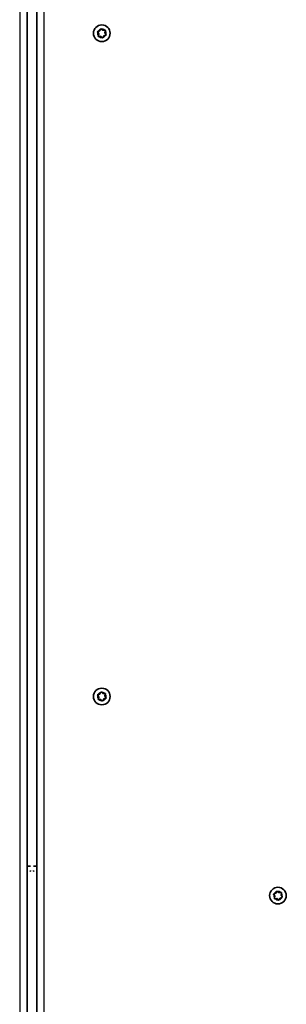
# Model space of a CAD drawing. Units: millimetres. Extents: x -8560 to 8770, y -5127 to 5424.
# Drawn here: x -5711 to -5543, y -254 to 366 of the extents above; entities that cross this region are included whole.
import ezdxf

# ---------------------------------------------------------------- set-up
doc = ezdxf.new("R2010")
doc.units = ezdxf.units.MM
doc.layers.add('Widoczne (ISO)', color=7, linetype='Continuous', lineweight=35)
doc.layers.add('Widoczne wąskie (ISO)', color=7, linetype='Continuous', lineweight=25)

msp = doc.modelspace()

# ---------------------------------------------------------------- linework, layer by layer
at = {"layer": 'Widoczne (ISO)'}
for p, q in [((-5706.09, -890.75), (-5706.09, 1187.75)), ((-5700.09, 1187.75), (-5700.09, -890.75)), ((-5660.3, 359.23), (-5659.87, 360.08)), ((-5659.37, 360.18), (-5658.45, 359.4)), ((-5661.05, 357.11), (-5661.71, 358.12)), ((-5661.55, 358.6), (-5660.42, 359)), ((-5661.27, 355.92), (-5661.05, 357.11)), ((-5659.73, 355.61), (-5660.94, 355.54)), ((-5658.82, 354.82), (-5659.73, 355.61)), ((-5658.45, 359.4), (-5657.25, 359.46)), ((-5657.77, 356), (-5658.32, 354.92)), ((-5656.64, 356.4), (-5657.77, 356)), ((-5656.92, 359.08), (-5657.13, 357.89)), ((-5657.13, 357.89), (-5656.48, 356.88)), ((-5661.05, -60.89), (-5661.71, -59.88)), ((-5661.55, -59.4), (-5660.42, -59)), ((-5661.27, -62.08), (-5661.05, -60.89)), ((-5660.3, -58.77), (-5659.87, -57.92)), ((-5659.37, -57.82), (-5658.45, -58.6)), ((-5658.45, -58.6), (-5657.25, -58.54)), ((-5657.77, -62), (-5658.32, -63.08)), ((-5656.64, -61.6), (-5657.77, -62)), ((-5656.92, -58.92), (-5657.13, -60.11)), ((-5657.13, -60.11), (-5656.48, -61.12)), ((-5659.73, -62.39), (-5660.94, -62.46)), ((-5658.82, -63.18), (-5659.73, -62.39)), ((-5704.09, -167.5), (-5706.09, -167.5)), ((-5700.09, -167.5), (-5702.09, -167.5)), ((-5704.45, -170.5), (-5704.09, -170.5)), ((-5704.09, -170.15), (-5704.09, -170.5)), ((-5702.09, -170.15), (-5702.09, -170.5)), ((-5702.09, -170.5), (-5701.74, -170.5)), ((-5550.05, -186.39), (-5550.71, -185.38)), ((-5550.55, -184.9), (-5549.42, -184.5)), ((-5549.3, -184.27), (-5548.87, -183.42)), ((-5548.37, -183.32), (-5547.45, -184.1)), ((-5547.45, -184.1), (-5546.25, -184.04)), ((-5545.92, -184.42), (-5546.13, -185.61)), ((-5546.13, -185.61), (-5545.48, -186.62)), ((-5550.27, -187.58), (-5550.05, -186.39)), ((-5548.73, -187.89), (-5549.94, -187.96)), ((-5547.82, -188.68), (-5548.73, -187.89)), ((-5546.77, -187.5), (-5547.32, -188.58)), ((-5545.64, -187.1), (-5546.77, -187.5))]:
    msp.add_line(p, q, dxfattribs=at)
for centre in [(-5659.09, 357.5), (-5659.09, -60.5), (-5548.09, -186)]:
    msp.add_circle(centre, 5.25, dxfattribs=at)
for centre in [(-5660.48, 359.18), (-5660.48, -58.82), (-5549.48, -184.32)]:
    msp.add_arc(centre, 0.189, 289.61506, 16.56719, dxfattribs=at)
for points in [[(-5659.87, 360.08), (-5659.81, 360.19), (-5659.75, 360.32), (-5659.68, 360.44)], [(-5659.68, 360.44), (-5659.58, 360.35), (-5659.47, 360.26), (-5659.37, 360.18)], [(-5661.94, 358.46), (-5661.8, 358.51), (-5661.67, 358.55), (-5661.55, 358.6)], [(-5661.71, 358.12), (-5661.78, 358.23), (-5661.86, 358.34), (-5661.94, 358.46)], [(-5661.35, 355.52), (-5661.32, 355.66), (-5661.3, 355.79), (-5661.27, 355.92)], [(-5660.94, 355.54), (-5661.07, 355.53), (-5661.21, 355.53), (-5661.35, 355.52)], [(-5658.5, 354.56), (-5658.61, 354.65), (-5658.72, 354.74), (-5658.82, 354.82)], [(-5658.32, 354.92), (-5658.38, 354.81), (-5658.44, 354.68), (-5658.5, 354.56)], [(-5657.25, 359.46), (-5657.12, 359.47), (-5656.98, 359.47), (-5656.84, 359.48)], [(-5656.84, 359.48), (-5656.87, 359.34), (-5656.89, 359.21), (-5656.92, 359.08)], [(-5656.25, 356.54), (-5656.38, 356.49), (-5656.51, 356.45), (-5656.64, 356.4)], [(-5656.48, 356.88), (-5656.4, 356.77), (-5656.33, 356.66), (-5656.25, 356.54)], [(-5661.94, -59.54), (-5661.8, -59.49), (-5661.67, -59.45), (-5661.55, -59.4)], [(-5661.71, -59.88), (-5661.78, -59.77), (-5661.86, -59.66), (-5661.94, -59.54)], [(-5659.87, -57.92), (-5659.81, -57.81), (-5659.75, -57.68), (-5659.68, -57.56)], [(-5659.68, -57.56), (-5659.58, -57.65), (-5659.47, -57.74), (-5659.37, -57.82)], [(-5657.25, -58.54), (-5657.12, -58.53), (-5656.98, -58.53), (-5656.84, -58.52)], [(-5656.84, -58.52), (-5656.87, -58.66), (-5656.89, -58.79), (-5656.92, -58.92)], [(-5656.25, -61.46), (-5656.38, -61.51), (-5656.51, -61.55), (-5656.64, -61.6)], [(-5656.48, -61.12), (-5656.4, -61.23), (-5656.33, -61.34), (-5656.25, -61.46)], [(-5661.35, -62.48), (-5661.32, -62.34), (-5661.3, -62.21), (-5661.27, -62.08)], [(-5660.94, -62.46), (-5661.07, -62.47), (-5661.21, -62.47), (-5661.35, -62.48)], [(-5658.5, -63.44), (-5658.61, -63.35), (-5658.72, -63.26), (-5658.82, -63.18)], [(-5658.32, -63.08), (-5658.38, -63.19), (-5658.44, -63.32), (-5658.5, -63.44)], [(-5550.94, -185.04), (-5550.8, -184.99), (-5550.67, -184.95), (-5550.55, -184.9)], [(-5550.71, -185.38), (-5550.78, -185.27), (-5550.86, -185.16), (-5550.94, -185.04)], [(-5548.87, -183.42), (-5548.81, -183.31), (-5548.75, -183.18), (-5548.68, -183.06)], [(-5548.68, -183.06), (-5548.58, -183.15), (-5548.47, -183.24), (-5548.37, -183.32)], [(-5546.25, -184.04), (-5546.12, -184.03), (-5545.98, -184.03), (-5545.84, -184.02)], [(-5545.84, -184.02), (-5545.87, -184.16), (-5545.89, -184.29), (-5545.92, -184.42)], [(-5550.35, -187.98), (-5550.32, -187.84), (-5550.3, -187.71), (-5550.27, -187.58)], [(-5549.94, -187.96), (-5550.07, -187.97), (-5550.21, -187.97), (-5550.35, -187.98)], [(-5547.5, -188.94), (-5547.61, -188.85), (-5547.72, -188.76), (-5547.82, -188.68)], [(-5547.32, -188.58), (-5547.38, -188.69), (-5547.44, -188.82), (-5547.5, -188.94)], [(-5545.25, -186.96), (-5545.38, -187.01), (-5545.51, -187.05), (-5545.64, -187.1)], [(-5545.48, -186.62), (-5545.4, -186.73), (-5545.33, -186.84), (-5545.25, -186.96)]]:
    msp.add_open_spline(points, degree=3, dxfattribs=at)
at = {"layer": 'Widoczne wąskie (ISO)'}
for p, q in [((-5710.84, 1187.75), (-5710.84, -890.75)), ((-5695.34, -890.75), (-5695.34, 1187.75))]:
    msp.add_line(p, q, dxfattribs=at)
for centre, start, end in [((-5659.09, 357.5), 106.77051, 155.93567), ((-5659.09, 357.5), 46.77051, 95.93567), ((-5659.09, 357.5), 166.77051, 215.93567), ((-5659.09, 357.5), 226.77051, 275.93567), ((-5659.09, 357.5), 286.77051, 335.93567), ((-5659.09, 357.5), 346.77051, 35.93567), ((-5659.09, -60.5), 166.77051, 215.93567), ((-5659.09, -60.5), 106.77051, 155.93567), ((-5659.09, -60.5), 46.77051, 95.93567), ((-5659.09, -60.5), 286.77051, 335.93567), ((-5659.09, -60.5), 346.77051, 35.93567), ((-5659.09, -60.5), 226.77051, 275.93567), ((-5548.09, -186), 166.77051, 215.93567), ((-5548.09, -186), 106.77051, 155.93567), ((-5548.09, -186), 46.77051, 95.93567), ((-5548.09, -186), 346.77051, 35.93567), ((-5548.09, -186), 226.77051, 275.93567), ((-5548.09, -186), 286.77051, 335.93567)]:
    msp.add_arc(centre, 2.69, start, end, dxfattribs=at)

doc.saveas('drawing.dxf')
